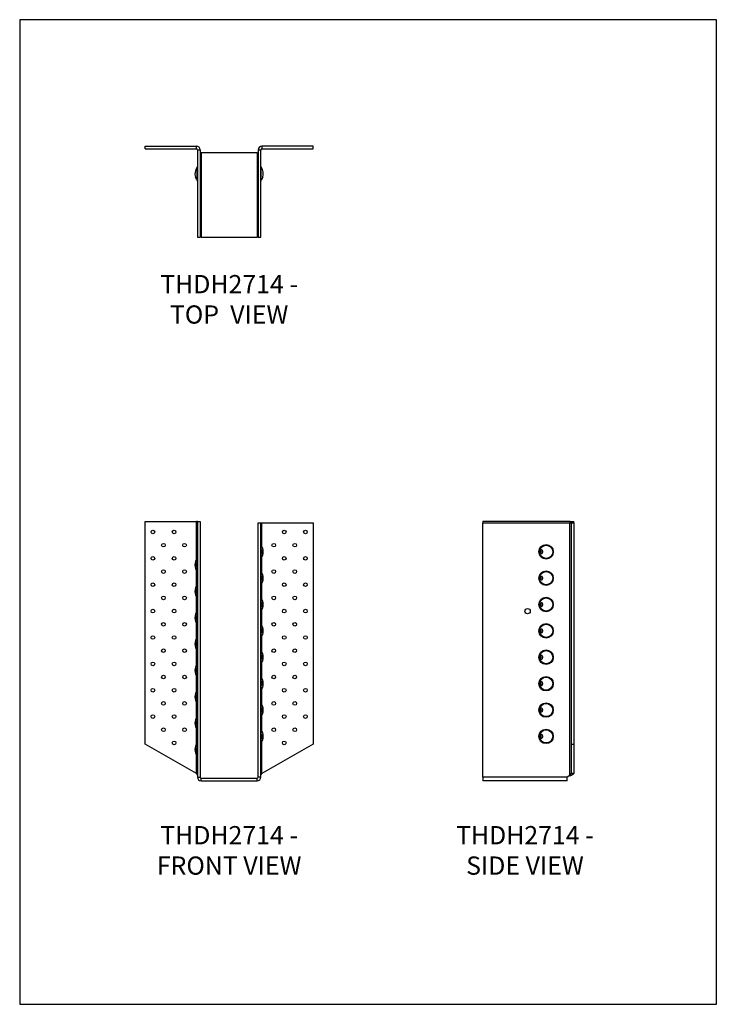
# Model space of a CAD drawing. Units: millimetres. Extents: x -1674 to -834, y -907 to 281.
import ezdxf

# ---------------------------------------------------------------- set-up
doc = ezdxf.new("R2010")
doc.units = ezdxf.units.MM
doc.header["$MEASUREMENT"] = 0
doc.layers.get('0').update_dxf_attribs({"linetype": 'CONTINUOUS'})
doc.layers.get('Defpoints').update_dxf_attribs({"linetype": 'CONTINUOUS'})
doc.layers.add('OBJ', color=179, linetype='CONTINUOUS')
doc.styles.add('SLDTEXTSTYLE0', font='TXT', dxfattribs={"width": 0.605})

msp = doc.modelspace()

# ---------------------------------------------------------------- linework, layer by layer
at = {"color": 7, "linetype": 'Continuous', "lineweight": 25}
for p, q in [((-1522.7, 125.1), (-1522.7, 128.3)), ((-1522.7, 128.3), (-1460.7, 128.3)), ((-1522.7, 125.1), (-1460.7, 125.1)), ((-1460.7, 125.1), (-1460.7, 128.3)), ((-1459.5, 124), (-1456.3, 124)), ((-1459.5, 124), (-1459.5, 18.5)), ((-1456.3, 124), (-1456.3, 18.5)), ((-1456.3, 120.4), (-1455.2, 120.4)), ((-1455.2, 120.4), (-1455.2, 18.5)), ((-1387.5, 120.4), (-1455.2, 120.4)), ((-1387.5, 120.4), (-1387.5, 18.5)), ((-1387.5, 120.4), (-1386.3, 120.4)), ((-1383.2, 123.6), (-1386.3, 123.6)), ((-1386.3, 123.6), (-1386.3, 18.5)), ((-1383.2, 18.5), (-1383.2, 123.6)), ((-1381.7, 128.3), (-1381.7, 125.1)), ((-1319.8, 128.3), (-1381.7, 128.3)), ((-1381.7, 125.1), (-1319.8, 125.1)), ((-1319.8, 125.1), (-1319.8, 128.3)), ((-1459.8, 94.9), (-1459.8, 102.8)), ((-1382.9, 102.8), (-1382.9, 87)), ((-1459.8, 87), (-1459.8, 94.9)), ((-1459.5, 18.5), (-1456.3, 18.5)), ((-1455.2, 18.5), (-1456.3, 18.5)), ((-1455.2, 18.5), (-1387.5, 18.5)), ((-1386.3, 18.5), (-1387.5, 18.5)), ((-1386.3, 18.5), (-1383.2, 18.5)), ((-1522.7, -593.3), (-1522.7, -324.5)), ((-1522.7, -324.5), (-1460.7, -324.5)), ((-1460.7, -370.3), (-1460.7, -324.5)), ((-1459.5, -324.5), (-1460.7, -324.5)), ((-1459.5, -324.5), (-1459.5, -633.1)), ((-1459.5, -324.5), (-1456.3, -324.5)), ((-1456.3, -324.5), (-1456.3, -633.1)), ((-1386.3, -633.1), (-1386.3, -326.1)), ((-1386.3, -326.1), (-1383.2, -326.1)), ((-1383.2, -633.1), (-1383.2, -326.1)), ((-1383.2, -326.1), (-1381.7, -326.1)), ((-1381.7, -355), (-1381.7, -326.1)), ((-1381.7, -326.1), (-1319.8, -326.1)), ((-1319.8, -326.1), (-1319.8, -593.3)), ((-1115.5, -324.5), (-1115.5, -326.1)), ((-1010, -324.5), (-1115.5, -324.5)), ((-1115.5, -633.1), (-1115.5, -326.1)), ((-1115.5, -326.1), (-1010.4, -326.1)), ((-1010.4, -631.2), (-1010.4, -326.1)), ((-1010.4, -326.1), (-1008.9, -326.1)), ((-1010, -324.5), (-1005.7, -324.5)), ((-1010, -326.1), (-1010, -324.5)), ((-1008.9, -326.1), (-1005.7, -326.1)), ((-1008.9, -326.1), (-1008.9, -593.3)), ((-1005.7, -326.1), (-1005.7, -324.5)), ((-1005.7, -326.1), (-1005.7, -593.3)), ((-1382.9, -353.1), (-1382.9, -369)), ((-1381.7, -386.8), (-1381.7, -367.2)), ((-1459.8, -384.9), (-1459.8, -369)), ((-1460.7, -402.1), (-1460.7, -383.7)), ((-1382.9, -384.9), (-1382.9, -400.8)), ((-1459.8, -416.7), (-1459.8, -400.8)), ((-1381.7, -418.6), (-1381.7, -399)), ((-1460.7, -433.9), (-1460.7, -415.5)), ((-1382.9, -416.8), (-1382.9, -432.6)), ((-1459.8, -448.5), (-1459.8, -432.7)), ((-1381.7, -450.4), (-1381.7, -430.8)), ((-1460.7, -465.7), (-1460.7, -447.3)), ((-1382.9, -448.6), (-1382.9, -464.5)), ((-1381.7, -482.2), (-1381.7, -462.6)), ((-1459.8, -480.4), (-1459.8, -464.5)), ((-1460.7, -497.5), (-1460.7, -479.1)), ((-1382.9, -480.4), (-1382.9, -496.3)), ((-1459.8, -512.2), (-1459.8, -496.3)), ((-1381.7, -514.1), (-1381.7, -494.4)), ((-1460.7, -529.4), (-1460.7, -510.9)), ((-1382.9, -512.2), (-1382.9, -528.1)), ((-1459.8, -544), (-1459.8, -528.1)), ((-1381.7, -545.9), (-1381.7, -526.2)), ((-1460.7, -561.2), (-1460.7, -542.8)), ((-1382.9, -544), (-1382.9, -559.9)), ((-1381.7, -577.7), (-1381.7, -558.1)), ((-1459.8, -575.8), (-1459.8, -559.9)), ((-1460.7, -593), (-1460.7, -574.6)), ((-1382.9, -575.8), (-1382.9, -591.7)), ((-1460.7, -628.6), (-1522.7, -593.3)), ((-1459.8, -607.6), (-1459.8, -591.8)), ((-1381.7, -628.5), (-1381.7, -589.9)), ((-1319.8, -593.3), (-1381.7, -628.5)), ((-1008.9, -593.3), (-1008.9, -628.5)), ((-1008.9, -593.3), (-1005.7, -593.3)), ((-1005.7, -593.3), (-1005.7, -628.5)), ((-1460.7, -628.6), (-1460.7, -606.4)), ((-1005.7, -628.5), (-1008.9, -628.5)), ((-1005.7, -628.6), (-1005.7, -628.5)), ((-1459.5, -633.1), (-1456.3, -633.1)), ((-1455.2, -637.5), (-1455.2, -634.3)), ((-1455.2, -634.3), (-1387.5, -634.3)), ((-1455.2, -637.5), (-1387.5, -637.5)), ((-1387.5, -637.5), (-1387.5, -634.3)), ((-1383.2, -633.1), (-1386.3, -633.1)), ((-1013.6, -633.1), (-1115.5, -633.1)), ((-1115.5, -633.1), (-1115.5, -637.5)), ((-1013.6, -637.5), (-1115.5, -637.5)), ((-1010.4, -631.2), (-1013.6, -633.1)), ((-1013.6, -633.1), (-1013.6, -633.1)), ((-1013.6, -637.5), (-1013.6, -633.1))]:
    msp.add_line(p, q, dxfattribs=at)
for centre, radius in [((-1513.2, -337.2), 2.19), ((-1487.7, -337.2), 2.19), ((-1354.8, -337.2), 2.19), ((-1329.3, -337.2), 2.19), ((-1500.5, -353.1), 2.19), ((-1475, -353.1), 2.19), ((-1367.5, -353.1), 2.19), ((-1342.1, -353.1), 2.19), ((-1039.1, -361.1), 8.73), ((-1039.1, -361.1), 7.94), ((-1513.2, -369), 2.19), ((-1487.7, -369), 2.19), ((-1354.8, -369), 2.19), ((-1329.3, -369), 2.19), ((-1500.5, -384.9), 2.19), ((-1475, -384.9), 2.19), ((-1367.5, -384.9), 2.19), ((-1342.1, -384.9), 2.19), ((-1039.1, -392.9), 8.73), ((-1039.1, -392.9), 7.94), ((-1513.2, -400.8), 2.19), ((-1487.7, -400.8), 2.19), ((-1354.8, -400.8), 2.19), ((-1329.3, -400.8), 2.19), ((-1500.5, -416.7), 2.19), ((-1475, -416.7), 2.19), ((-1367.5, -416.7), 2.19), ((-1342.1, -416.7), 2.19), ((-1039.1, -424.7), 8.73), ((-1039.1, -424.7), 7.94), ((-1513.2, -432.7), 2.19), ((-1487.7, -432.7), 2.19), ((-1354.8, -432.7), 2.19), ((-1329.3, -432.7), 2.19), ((-1061.4, -432.7), 3.18), ((-1500.5, -448.6), 2.19), ((-1475, -448.6), 2.19), ((-1367.5, -448.6), 2.19), ((-1342.1, -448.6), 2.19), ((-1039.1, -456.5), 8.73), ((-1039.1, -456.5), 7.94), ((-1513.2, -464.5), 2.19), ((-1487.7, -464.5), 2.19), ((-1354.8, -464.5), 2.19), ((-1329.3, -464.5), 2.19), ((-1500.5, -480.4), 2.19), ((-1475, -480.4), 2.19), ((-1367.5, -480.4), 2.19), ((-1342.1, -480.4), 2.19), ((-1039.1, -488.3), 8.73), ((-1039.1, -488.3), 7.94), ((-1513.2, -496.3), 2.19), ((-1487.7, -496.3), 2.19), ((-1354.8, -496.3), 2.19), ((-1329.3, -496.3), 2.19), ((-1500.5, -512.2), 2.19), ((-1475, -512.2), 2.19), ((-1367.5, -512.2), 2.19), ((-1342.1, -512.2), 2.19), ((-1039.1, -520.2), 8.73), ((-1039.1, -520.2), 7.94), ((-1513.2, -528.1), 2.19), ((-1487.7, -528.1), 2.19), ((-1354.8, -528.1), 2.19), ((-1329.3, -528.1), 2.19), ((-1500.5, -544), 2.19), ((-1475, -544), 2.19), ((-1367.5, -544), 2.19), ((-1342.1, -544), 2.19), ((-1039.1, -552), 8.73), ((-1039.1, -552), 7.94), ((-1513.2, -559.9), 2.19), ((-1487.7, -559.9), 2.19), ((-1354.8, -559.9), 2.19), ((-1329.3, -559.9), 2.19), ((-1500.5, -575.8), 2.19), ((-1475, -575.8), 2.19), ((-1367.5, -575.8), 2.19), ((-1342.1, -575.8), 2.19), ((-1039.1, -583.8), 8.73), ((-1039.1, -583.8), 7.94), ((-1487.7, -591.7), 2.19), ((-1354.8, -591.7), 2.19)]:
    msp.add_circle(centre, radius, dxfattribs=at)
for centre, radius, start, end in [((-1460.7, 124), 4.33, 0, 90), ((-1460.7, 124), 1.15, 0, 90), ((-1381.7, 123.6), 4.69, 90, 180), ((-1381.7, 123.6), 1.5, 90, 180), ((-1449.8, 94.9), 12.7, 141.4478, 198.4335), ((-1460.8, 103.6), 1.27, 321.4478, 0), ((-1381.9, 103.6), 1.27, 180, 218.5522), ((-1392.8, 94.9), 12.7, 341.5533, 38.5522), ((-1475.6, 82.5), 16, 19.9858, 31.6952), ((-1449.8, 94.9), 12.7, 213.171, 218.5522), ((-1460.8, 86.2), 1.27, 0, 38.5522), ((-1381.9, 86.2), 1.27, 141.4478, 180), ((-1392.8, 94.9), 12.7, 321.4478, 326.8145), ((-1367.1, 82.4), 16.1, 148.3205, 160.0001), ((-1381.9, -352.3), 1.27, 180, 218.5522), ((-1392.8, -361.1), 12.7, 0, 38.5522), ((-1460.8, -368.2), 1.27, 321.4478, 0), ((-1392.8, -361.1), 12.7, 321.4478, 0), ((-1449.8, -377), 12.7, 141.4478, 218.5522), ((-1381.9, -369.8), 1.27, 141.4478, 180), ((-1460.8, -385.7), 1.27, 0, 38.5522), ((-1381.9, -384.1), 1.27, 180, 218.5522), ((-1392.8, -392.9), 12.7, 0, 38.5522), ((-1449.8, -408.8), 12.7, 141.4478, 218.5522), ((-1460.8, -400.1), 1.27, 321.4478, 0), ((-1381.9, -401.6), 1.27, 141.4478, 180), ((-1392.8, -392.9), 12.7, 321.4478, 0), ((-1460.8, -417.5), 1.27, 0, 38.5522), ((-1381.9, -416), 1.27, 180, 218.5522), ((-1392.8, -424.7), 12.7, 0, 38.5522), ((-1392.8, -424.7), 12.7, 321.4478, 0), ((-1449.8, -440.6), 12.7, 141.4478, 218.5522), ((-1460.8, -431.9), 1.27, 321.4478, 0), ((-1381.9, -433.4), 1.27, 141.4478, 180), ((-1460.8, -449.3), 1.27, 0, 38.5522), ((-1381.9, -447.8), 1.27, 180, 218.5522), ((-1392.8, -456.5), 12.7, 0, 38.5522), ((-1392.8, -456.5), 12.7, 321.4478, 0), ((-1449.8, -472.4), 12.7, 141.4478, 218.5522), ((-1460.8, -463.7), 1.27, 321.4478, 0), ((-1381.9, -465.2), 1.27, 141.4478, 180), ((-1460.8, -481.2), 1.27, 0, 38.5522), ((-1381.9, -479.6), 1.27, 180, 218.5522), ((-1392.8, -488.3), 12.7, 0, 38.5522), ((-1449.8, -504.2), 12.7, 141.4478, 218.5522), ((-1460.8, -495.5), 1.27, 321.4478, 0), ((-1381.9, -497.1), 1.27, 141.4478, 180), ((-1392.8, -488.3), 12.7, 321.4478, 0), ((-1460.8, -513), 1.27, 0, 38.5522), ((-1381.9, -511.4), 1.27, 180, 218.5522), ((-1392.8, -520.2), 12.7, 0, 38.5522), ((-1392.8, -520.2), 12.7, 321.4478, 0), ((-1449.8, -536.1), 12.7, 141.4478, 218.5522), ((-1460.8, -527.3), 1.27, 321.4478, 0), ((-1381.9, -528.9), 1.27, 141.4478, 180), ((-1460.8, -544.8), 1.27, 0, 38.5522), ((-1381.9, -543.2), 1.27, 180, 218.5522), ((-1392.8, -552), 12.7, 0, 38.5522), ((-1392.8, -552), 12.7, 321.4478, 0), ((-1449.8, -567.9), 12.7, 141.4478, 218.5522), ((-1460.8, -559.1), 1.27, 321.4478, 0), ((-1381.9, -560.7), 1.27, 141.4478, 180), ((-1460.8, -576.6), 1.27, 0, 38.5522), ((-1381.9, -575.1), 1.27, 180, 218.5522), ((-1392.8, -583.8), 12.7, 0, 38.5522), ((-1449.8, -599.7), 12.7, 141.4478, 218.5522), ((-1460.8, -591), 1.27, 321.4478, 0), ((-1381.9, -592.5), 1.27, 141.4478, 180), ((-1392.8, -583.8), 12.7, 321.4478, 0), ((-1460.8, -608.4), 1.27, 0, 38.5522), ((-1455.2, -633.1), 4.33, 180, 270), ((-1455.2, -633.1), 1.15, 180, 270), ((-1387.5, -633.1), 1.15, 270, 0), ((-1387.5, -633.1), 4.33, 270, 0)]:
    msp.add_arc(centre, radius, start, end, dxfattribs=at)
for points, knots in [([(-1380.8, -361.1), (-1380.8, -361.3), (-1380.8, -361.6), (-1380.8, -362.1), (-1380.9, -362.3), (-1381, -362.7), (-1381.1, -362.9), (-1381.3, -363.1), (-1381.3, -363.2), (-1381.4, -363.2), (-1381.5, -363.3), (-1381.6, -363.2), (-1381.6, -363.2), (-1381.7, -363.1), (-1381.8, -363.1), (-1381.9, -362.9), (-1382, -362.7), (-1382.1, -362.3), (-1382.1, -362), (-1382.2, -361.6), (-1382.2, -361.3), (-1382.2, -360.6), (-1382.1, -360), (-1382, -359.4), (-1381.9, -359.2), (-1381.8, -359), (-1381.7, -359), (-1381.6, -358.9), (-1381.6, -358.9), (-1381.4, -358.9), (-1381.3, -358.9), (-1381.1, -359.2), (-1381, -359.4), (-1380.9, -359.8), (-1380.8, -360.1), (-1380.8, -360.6), (-1380.8, -360.8), (-1380.8, -361.1)], [0, 0, 0, 0, 0.0625, 0.0625, 0.125, 0.125, 0.1875, 0.1875, 0.21875, 0.21875, 0.25, 0.25, 0.28125, 0.28125, 0.3125, 0.3125, 0.375, 0.375, 0.4375, 0.4375, 0.5, 0.5, 0.625, 0.625, 0.6875, 0.6875, 0.71875, 0.71875, 0.75, 0.75, 0.8125, 0.8125, 0.875, 0.875, 0.9375, 0.9375, 1, 1, 1, 1]), ([(-1043.1, -361.1), (-1043.1, -361.3), (-1043.2, -361.6), (-1043.3, -362.1), (-1043.3, -362.3), (-1043.6, -362.7), (-1043.7, -362.9), (-1044, -363.1), (-1044.1, -363.2), (-1044.3, -363.2), (-1044.4, -363.3), (-1044.7, -363.2), (-1044.8, -363.2), (-1045, -363.1), (-1045.1, -363.1), (-1045.4, -362.9), (-1045.6, -362.7), (-1045.8, -362.3), (-1045.9, -362), (-1046, -361.6), (-1046.1, -361.3), (-1046.1, -360.6), (-1046, -360), (-1045.6, -359.4), (-1045.4, -359.2), (-1045.1, -359), (-1045, -359), (-1044.8, -358.9), (-1044.7, -358.9), (-1044.3, -358.9), (-1044.1, -358.9), (-1043.7, -359.2), (-1043.6, -359.4), (-1043.3, -359.8), (-1043.3, -360.1), (-1043.2, -360.6), (-1043.1, -360.8), (-1043.1, -361.1)], [0, 0, 0, 0, 0.0625, 0.0625, 0.125, 0.125, 0.1875, 0.1875, 0.21875, 0.21875, 0.25, 0.25, 0.28125, 0.28125, 0.3125, 0.3125, 0.375, 0.375, 0.4375, 0.4375, 0.5, 0.5, 0.625, 0.625, 0.6875, 0.6875, 0.71875, 0.71875, 0.75, 0.75, 0.8125, 0.8125, 0.875, 0.875, 0.9375, 0.9375, 1, 1, 1, 1]), ([(-1043.4, -362.4), (-1043.5, -362.3), (-1043.6, -362.1), (-1043.7, -361.7), (-1043.8, -361.3), (-1043.8, -361), (-1043.7, -360.6), (-1043.6, -360.2), (-1043.5, -359.9), (-1043.4, -359.8), (-1043.4, -359.8)], [0, 0, 0, 0, 0.116121, 0.257562, 0.39896, 0.54034, 0.681721, 0.823126, 0.964578, 1, 1, 1, 1]), ([(-1461.9, -377), (-1461.9, -377.2), (-1461.9, -377.5), (-1461.8, -378), (-1461.8, -378.2), (-1461.7, -378.6), (-1461.6, -378.8), (-1461.4, -379), (-1461.4, -379.1), (-1461.3, -379.1), (-1461.2, -379.2), (-1461, -379.2), (-1460.9, -379.1), (-1460.8, -378.8), (-1460.7, -378.6), (-1460.6, -378.2), (-1460.6, -378), (-1460.5, -377.5), (-1460.5, -377.2), (-1460.5, -376.5), (-1460.5, -376), (-1460.7, -375.3), (-1460.8, -375.1), (-1460.9, -374.9), (-1460.9, -374.9), (-1461, -374.8), (-1461.1, -374.8), (-1461.2, -374.8), (-1461.2, -374.8), (-1461.4, -374.9), (-1461.4, -374.9), (-1461.6, -375.1), (-1461.7, -375.3), (-1461.8, -375.7), (-1461.8, -376), (-1461.9, -376.5), (-1461.9, -376.7), (-1461.9, -377)], [0, 0, 0, 0, 0.0625, 0.0625, 0.125, 0.125, 0.1875, 0.1875, 0.21875, 0.21875, 0.25, 0.25, 0.3125, 0.3125, 0.375, 0.375, 0.4375, 0.4375, 0.5, 0.5, 0.625, 0.625, 0.6875, 0.6875, 0.71875, 0.71875, 0.75, 0.75, 0.78125, 0.78125, 0.8125, 0.8125, 0.875, 0.875, 0.9375, 0.9375, 1, 1, 1, 1]), ([(-1380.8, -392.9), (-1380.8, -393.1), (-1380.8, -393.4), (-1380.8, -393.9), (-1380.9, -394.1), (-1381, -394.5), (-1381.1, -394.7), (-1381.3, -394.9), (-1381.3, -395), (-1381.4, -395.1), (-1381.5, -395.1), (-1381.6, -395.1), (-1381.6, -395), (-1381.7, -395), (-1381.8, -394.9), (-1381.9, -394.7), (-1382, -394.5), (-1382.1, -394.1), (-1382.1, -393.9), (-1382.2, -393.4), (-1382.2, -393.1), (-1382.2, -392.4), (-1382.1, -391.9), (-1382, -391.2), (-1381.9, -391), (-1381.8, -390.8), (-1381.7, -390.8), (-1381.6, -390.7), (-1381.6, -390.7), (-1381.4, -390.7), (-1381.3, -390.8), (-1381.1, -391), (-1381, -391.2), (-1380.9, -391.6), (-1380.8, -391.9), (-1380.8, -392.4), (-1380.8, -392.6), (-1380.8, -392.9)], [0, 0, 0, 0, 0.0625, 0.0625, 0.125, 0.125, 0.1875, 0.1875, 0.21875, 0.21875, 0.25, 0.25, 0.28125, 0.28125, 0.3125, 0.3125, 0.375, 0.375, 0.4375, 0.4375, 0.5, 0.5, 0.625, 0.625, 0.6875, 0.6875, 0.71875, 0.71875, 0.75, 0.75, 0.8125, 0.8125, 0.875, 0.875, 0.9375, 0.9375, 1, 1, 1, 1]), ([(-1043.1, -392.9), (-1043.1, -393.1), (-1043.2, -393.4), (-1043.3, -393.9), (-1043.3, -394.1), (-1043.6, -394.5), (-1043.7, -394.7), (-1044, -394.9), (-1044.1, -395), (-1044.3, -395.1), (-1044.4, -395.1), (-1044.7, -395.1), (-1044.8, -395), (-1045, -395), (-1045.1, -394.9), (-1045.4, -394.7), (-1045.6, -394.5), (-1045.8, -394.1), (-1045.9, -393.9), (-1046, -393.4), (-1046.1, -393.1), (-1046.1, -392.4), (-1046, -391.9), (-1045.6, -391.2), (-1045.4, -391), (-1045.1, -390.8), (-1045, -390.8), (-1044.8, -390.7), (-1044.7, -390.7), (-1044.3, -390.7), (-1044.1, -390.8), (-1043.7, -391), (-1043.6, -391.2), (-1043.3, -391.6), (-1043.3, -391.9), (-1043.2, -392.4), (-1043.1, -392.6), (-1043.1, -392.9)], [0, 0, 0, 0, 0.0625, 0.0625, 0.125, 0.125, 0.1875, 0.1875, 0.21875, 0.21875, 0.25, 0.25, 0.28125, 0.28125, 0.3125, 0.3125, 0.375, 0.375, 0.4375, 0.4375, 0.5, 0.5, 0.625, 0.625, 0.6875, 0.6875, 0.71875, 0.71875, 0.75, 0.75, 0.8125, 0.8125, 0.875, 0.875, 0.9375, 0.9375, 1, 1, 1, 1]), ([(-1043.4, -394.2), (-1043.5, -394.1), (-1043.6, -393.9), (-1043.7, -393.5), (-1043.8, -393.2), (-1043.8, -392.8), (-1043.7, -392.4), (-1043.6, -392), (-1043.5, -391.7), (-1043.4, -391.6), (-1043.4, -391.6)], [0, 0, 0, 0, 0.116121, 0.257562, 0.39896, 0.54034, 0.681721, 0.823126, 0.964578, 1, 1, 1, 1]), ([(-1461.9, -408.8), (-1461.9, -409), (-1461.9, -409.3), (-1461.8, -409.8), (-1461.8, -410), (-1461.7, -410.4), (-1461.6, -410.6), (-1461.4, -410.8), (-1461.4, -410.9), (-1461.3, -411), (-1461.2, -411), (-1461, -411), (-1460.9, -410.9), (-1460.8, -410.6), (-1460.7, -410.4), (-1460.6, -410), (-1460.6, -409.8), (-1460.5, -409.3), (-1460.5, -409), (-1460.5, -408.3), (-1460.5, -407.8), (-1460.7, -407.1), (-1460.8, -407), (-1460.9, -406.8), (-1460.9, -406.7), (-1461, -406.6), (-1461.1, -406.6), (-1461.2, -406.6), (-1461.2, -406.6), (-1461.4, -406.7), (-1461.4, -406.7), (-1461.6, -406.9), (-1461.7, -407.1), (-1461.8, -407.6), (-1461.8, -407.8), (-1461.9, -408.3), (-1461.9, -408.5), (-1461.9, -408.8)], [0, 0, 0, 0, 0.0625, 0.0625, 0.125, 0.125, 0.1875, 0.1875, 0.21875, 0.21875, 0.25, 0.25, 0.3125, 0.3125, 0.375, 0.375, 0.4375, 0.4375, 0.5, 0.5, 0.625, 0.625, 0.6875, 0.6875, 0.71875, 0.71875, 0.75, 0.75, 0.78125, 0.78125, 0.8125, 0.8125, 0.875, 0.875, 0.9375, 0.9375, 1, 1, 1, 1]), ([(-1380.8, -424.7), (-1380.8, -424.9), (-1380.8, -425.2), (-1380.8, -425.7), (-1380.9, -425.9), (-1381, -426.3), (-1381.1, -426.5), (-1381.3, -426.7), (-1381.3, -426.8), (-1381.4, -426.9), (-1381.5, -426.9), (-1381.6, -426.9), (-1381.6, -426.9), (-1381.7, -426.8), (-1381.8, -426.7), (-1381.9, -426.5), (-1382, -426.3), (-1382.1, -425.9), (-1382.1, -425.7), (-1382.2, -425.2), (-1382.2, -424.9), (-1382.2, -424.2), (-1382.1, -423.7), (-1382, -423.1), (-1381.9, -422.9), (-1381.8, -422.7), (-1381.7, -422.6), (-1381.6, -422.5), (-1381.6, -422.5), (-1381.4, -422.5), (-1381.3, -422.6), (-1381.1, -422.9), (-1381, -423), (-1380.9, -423.5), (-1380.8, -423.7), (-1380.8, -424.2), (-1380.8, -424.4), (-1380.8, -424.7)], [0, 0, 0, 0, 0.0625, 0.0625, 0.125, 0.125, 0.1875, 0.1875, 0.21875, 0.21875, 0.25, 0.25, 0.28125, 0.28125, 0.3125, 0.3125, 0.375, 0.375, 0.4375, 0.4375, 0.5, 0.5, 0.625, 0.625, 0.6875, 0.6875, 0.71875, 0.71875, 0.75, 0.75, 0.8125, 0.8125, 0.875, 0.875, 0.9375, 0.9375, 1, 1, 1, 1]), ([(-1043.1, -424.7), (-1043.1, -424.9), (-1043.2, -425.2), (-1043.3, -425.7), (-1043.3, -425.9), (-1043.6, -426.3), (-1043.7, -426.5), (-1044, -426.7), (-1044.1, -426.8), (-1044.3, -426.9), (-1044.4, -426.9), (-1044.7, -426.9), (-1044.8, -426.9), (-1045, -426.8), (-1045.1, -426.7), (-1045.4, -426.5), (-1045.6, -426.3), (-1045.8, -425.9), (-1045.9, -425.7), (-1046, -425.2), (-1046.1, -424.9), (-1046.1, -424.2), (-1046, -423.7), (-1045.6, -423.1), (-1045.4, -422.9), (-1045.1, -422.7), (-1045, -422.6), (-1044.8, -422.5), (-1044.7, -422.5), (-1044.3, -422.5), (-1044.1, -422.6), (-1043.7, -422.9), (-1043.6, -423), (-1043.3, -423.5), (-1043.3, -423.7), (-1043.2, -424.2), (-1043.1, -424.4), (-1043.1, -424.7)], [0, 0, 0, 0, 0.0625, 0.0625, 0.125, 0.125, 0.1875, 0.1875, 0.21875, 0.21875, 0.25, 0.25, 0.28125, 0.28125, 0.3125, 0.3125, 0.375, 0.375, 0.4375, 0.4375, 0.5, 0.5, 0.625, 0.625, 0.6875, 0.6875, 0.71875, 0.71875, 0.75, 0.75, 0.8125, 0.8125, 0.875, 0.875, 0.9375, 0.9375, 1, 1, 1, 1]), ([(-1043.4, -426), (-1043.5, -425.9), (-1043.6, -425.7), (-1043.7, -425.4), (-1043.8, -425), (-1043.8, -424.6), (-1043.7, -424.2), (-1043.6, -423.8), (-1043.5, -423.6), (-1043.4, -423.4), (-1043.4, -423.4)], [0, 0, 0, 0, 0.116121, 0.257562, 0.39896, 0.54034, 0.681721, 0.823126, 0.964578, 1, 1, 1, 1]), ([(-1461.9, -440.6), (-1461.9, -440.9), (-1461.9, -441.1), (-1461.8, -441.6), (-1461.8, -441.8), (-1461.7, -442.3), (-1461.6, -442.4), (-1461.4, -442.7), (-1461.4, -442.7), (-1461.3, -442.8), (-1461.2, -442.8), (-1461, -442.8), (-1460.9, -442.7), (-1460.8, -442.4), (-1460.7, -442.2), (-1460.6, -441.8), (-1460.6, -441.6), (-1460.5, -441.1), (-1460.5, -440.9), (-1460.5, -440.1), (-1460.5, -439.6), (-1460.7, -439), (-1460.8, -438.8), (-1460.9, -438.6), (-1460.9, -438.5), (-1461, -438.4), (-1461.1, -438.4), (-1461.2, -438.4), (-1461.2, -438.4), (-1461.4, -438.5), (-1461.4, -438.6), (-1461.6, -438.8), (-1461.7, -439), (-1461.8, -439.4), (-1461.8, -439.6), (-1461.9, -440.1), (-1461.9, -440.4), (-1461.9, -440.6)], [0, 0, 0, 0, 0.0625, 0.0625, 0.125, 0.125, 0.1875, 0.1875, 0.21875, 0.21875, 0.25, 0.25, 0.3125, 0.3125, 0.375, 0.375, 0.4375, 0.4375, 0.5, 0.5, 0.625, 0.625, 0.6875, 0.6875, 0.71875, 0.71875, 0.75, 0.75, 0.78125, 0.78125, 0.8125, 0.8125, 0.875, 0.875, 0.9375, 0.9375, 1, 1, 1, 1]), ([(-1380.8, -456.5), (-1380.8, -456.8), (-1380.8, -457), (-1380.8, -457.5), (-1380.9, -457.7), (-1381, -458.2), (-1381.1, -458.4), (-1381.3, -458.6), (-1381.3, -458.6), (-1381.4, -458.7), (-1381.5, -458.7), (-1381.6, -458.7), (-1381.6, -458.7), (-1381.7, -458.6), (-1381.8, -458.5), (-1381.9, -458.3), (-1382, -458.2), (-1382.1, -457.7), (-1382.1, -457.5), (-1382.2, -457), (-1382.2, -456.8), (-1382.2, -456), (-1382.1, -455.5), (-1382, -454.9), (-1381.9, -454.7), (-1381.8, -454.5), (-1381.7, -454.4), (-1381.6, -454.3), (-1381.6, -454.3), (-1381.4, -454.3), (-1381.3, -454.4), (-1381.1, -454.7), (-1381, -454.9), (-1380.9, -455.3), (-1380.8, -455.5), (-1380.8, -456), (-1380.8, -456.3), (-1380.8, -456.5)], [0, 0, 0, 0, 0.0625, 0.0625, 0.125, 0.125, 0.1875, 0.1875, 0.21875, 0.21875, 0.25, 0.25, 0.28125, 0.28125, 0.3125, 0.3125, 0.375, 0.375, 0.4375, 0.4375, 0.5, 0.5, 0.625, 0.625, 0.6875, 0.6875, 0.71875, 0.71875, 0.75, 0.75, 0.8125, 0.8125, 0.875, 0.875, 0.9375, 0.9375, 1, 1, 1, 1]), ([(-1043.1, -456.5), (-1043.1, -456.8), (-1043.2, -457), (-1043.3, -457.5), (-1043.3, -457.7), (-1043.6, -458.2), (-1043.7, -458.4), (-1044, -458.6), (-1044.1, -458.6), (-1044.3, -458.7), (-1044.4, -458.7), (-1044.7, -458.7), (-1044.8, -458.7), (-1045, -458.6), (-1045.1, -458.5), (-1045.4, -458.3), (-1045.6, -458.2), (-1045.8, -457.7), (-1045.9, -457.5), (-1046, -457), (-1046.1, -456.8), (-1046.1, -456), (-1046, -455.5), (-1045.6, -454.9), (-1045.4, -454.7), (-1045.1, -454.5), (-1045, -454.4), (-1044.8, -454.3), (-1044.7, -454.3), (-1044.3, -454.3), (-1044.1, -454.4), (-1043.7, -454.7), (-1043.6, -454.9), (-1043.3, -455.3), (-1043.3, -455.5), (-1043.2, -456), (-1043.1, -456.3), (-1043.1, -456.5)], [0, 0, 0, 0, 0.0625, 0.0625, 0.125, 0.125, 0.1875, 0.1875, 0.21875, 0.21875, 0.25, 0.25, 0.28125, 0.28125, 0.3125, 0.3125, 0.375, 0.375, 0.4375, 0.4375, 0.5, 0.5, 0.625, 0.625, 0.6875, 0.6875, 0.71875, 0.71875, 0.75, 0.75, 0.8125, 0.8125, 0.875, 0.875, 0.9375, 0.9375, 1, 1, 1, 1]), ([(-1043.4, -457.8), (-1043.5, -457.7), (-1043.6, -457.5), (-1043.7, -457.2), (-1043.8, -456.8), (-1043.8, -456.4), (-1043.7, -456), (-1043.6, -455.6), (-1043.5, -455.4), (-1043.4, -455.2), (-1043.4, -455.2)], [0, 0, 0, 0, 0.116121, 0.257562, 0.39896, 0.54034, 0.681721, 0.823126, 0.964578, 1, 1, 1, 1]), ([(-1461.9, -472.4), (-1461.9, -472.7), (-1461.9, -472.9), (-1461.8, -473.4), (-1461.8, -473.7), (-1461.7, -474.1), (-1461.6, -474.3), (-1461.4, -474.5), (-1461.4, -474.5), (-1461.3, -474.6), (-1461.2, -474.6), (-1461, -474.6), (-1460.9, -474.5), (-1460.8, -474.3), (-1460.7, -474.1), (-1460.6, -473.6), (-1460.6, -473.4), (-1460.5, -472.9), (-1460.5, -472.7), (-1460.5, -471.9), (-1460.5, -471.4), (-1460.7, -470.8), (-1460.8, -470.6), (-1460.9, -470.4), (-1460.9, -470.3), (-1461, -470.3), (-1461.1, -470.2), (-1461.2, -470.2), (-1461.2, -470.3), (-1461.4, -470.3), (-1461.4, -470.4), (-1461.6, -470.6), (-1461.7, -470.8), (-1461.8, -471.2), (-1461.8, -471.4), (-1461.9, -471.9), (-1461.9, -472.2), (-1461.9, -472.4)], [0, 0, 0, 0, 0.0625, 0.0625, 0.125, 0.125, 0.1875, 0.1875, 0.21875, 0.21875, 0.25, 0.25, 0.3125, 0.3125, 0.375, 0.375, 0.4375, 0.4375, 0.5, 0.5, 0.625, 0.625, 0.6875, 0.6875, 0.71875, 0.71875, 0.75, 0.75, 0.78125, 0.78125, 0.8125, 0.8125, 0.875, 0.875, 0.9375, 0.9375, 1, 1, 1, 1]), ([(-1380.8, -488.3), (-1380.8, -488.6), (-1380.8, -488.8), (-1380.8, -489.3), (-1380.9, -489.6), (-1381, -490), (-1381.1, -490.2), (-1381.3, -490.4), (-1381.3, -490.4), (-1381.4, -490.5), (-1381.5, -490.5), (-1381.6, -490.5), (-1381.6, -490.5), (-1381.7, -490.4), (-1381.8, -490.4), (-1381.9, -490.2), (-1382, -490), (-1382.1, -489.6), (-1382.1, -489.3), (-1382.2, -488.8), (-1382.2, -488.6), (-1382.2, -487.8), (-1382.1, -487.3), (-1382, -486.7), (-1381.9, -486.5), (-1381.8, -486.3), (-1381.7, -486.2), (-1381.6, -486.2), (-1381.6, -486.1), (-1381.4, -486.1), (-1381.3, -486.2), (-1381.1, -486.5), (-1381, -486.7), (-1380.9, -487.1), (-1380.8, -487.3), (-1380.8, -487.8), (-1380.8, -488.1), (-1380.8, -488.3)], [0, 0, 0, 0, 0.0625, 0.0625, 0.125, 0.125, 0.1875, 0.1875, 0.21875, 0.21875, 0.25, 0.25, 0.28125, 0.28125, 0.3125, 0.3125, 0.375, 0.375, 0.4375, 0.4375, 0.5, 0.5, 0.625, 0.625, 0.6875, 0.6875, 0.71875, 0.71875, 0.75, 0.75, 0.8125, 0.8125, 0.875, 0.875, 0.9375, 0.9375, 1, 1, 1, 1]), ([(-1043.1, -488.3), (-1043.1, -488.6), (-1043.2, -488.8), (-1043.3, -489.3), (-1043.3, -489.6), (-1043.6, -490), (-1043.7, -490.2), (-1044, -490.4), (-1044.1, -490.4), (-1044.3, -490.5), (-1044.4, -490.5), (-1044.7, -490.5), (-1044.8, -490.5), (-1045, -490.4), (-1045.1, -490.4), (-1045.4, -490.2), (-1045.6, -490), (-1045.8, -489.6), (-1045.9, -489.3), (-1046, -488.8), (-1046.1, -488.6), (-1046.1, -487.8), (-1046, -487.3), (-1045.6, -486.7), (-1045.4, -486.5), (-1045.1, -486.3), (-1045, -486.2), (-1044.8, -486.2), (-1044.7, -486.1), (-1044.3, -486.1), (-1044.1, -486.2), (-1043.7, -486.5), (-1043.6, -486.7), (-1043.3, -487.1), (-1043.3, -487.3), (-1043.2, -487.8), (-1043.1, -488.1), (-1043.1, -488.3)], [0, 0, 0, 0, 0.0625, 0.0625, 0.125, 0.125, 0.1875, 0.1875, 0.21875, 0.21875, 0.25, 0.25, 0.28125, 0.28125, 0.3125, 0.3125, 0.375, 0.375, 0.4375, 0.4375, 0.5, 0.5, 0.625, 0.625, 0.6875, 0.6875, 0.71875, 0.71875, 0.75, 0.75, 0.8125, 0.8125, 0.875, 0.875, 0.9375, 0.9375, 1, 1, 1, 1]), ([(-1043.4, -489.6), (-1043.5, -489.6), (-1043.6, -489.4), (-1043.7, -489), (-1043.8, -488.6), (-1043.8, -488.2), (-1043.7, -487.8), (-1043.6, -487.5), (-1043.5, -487.2), (-1043.4, -487.1), (-1043.4, -487)], [0, 0, 0, 0, 0.116121, 0.257562, 0.39896, 0.54034, 0.681721, 0.823126, 0.964578, 1, 1, 1, 1]), ([(-1461.9, -504.2), (-1461.9, -504.5), (-1461.9, -504.7), (-1461.8, -505.2), (-1461.8, -505.5), (-1461.7, -505.9), (-1461.6, -506.1), (-1461.4, -506.3), (-1461.4, -506.3), (-1461.3, -506.4), (-1461.2, -506.4), (-1461, -506.4), (-1460.9, -506.3), (-1460.8, -506.1), (-1460.7, -505.9), (-1460.6, -505.5), (-1460.6, -505.2), (-1460.5, -504.7), (-1460.5, -504.5), (-1460.5, -503.7), (-1460.5, -503.2), (-1460.7, -502.6), (-1460.8, -502.4), (-1460.9, -502.2), (-1460.9, -502.2), (-1461, -502.1), (-1461.1, -502.1), (-1461.2, -502.1), (-1461.2, -502.1), (-1461.4, -502.1), (-1461.4, -502.2), (-1461.6, -502.4), (-1461.7, -502.6), (-1461.8, -503), (-1461.8, -503.2), (-1461.9, -503.7), (-1461.9, -504), (-1461.9, -504.2)], [0, 0, 0, 0, 0.0625, 0.0625, 0.125, 0.125, 0.1875, 0.1875, 0.21875, 0.21875, 0.25, 0.25, 0.3125, 0.3125, 0.375, 0.375, 0.4375, 0.4375, 0.5, 0.5, 0.625, 0.625, 0.6875, 0.6875, 0.71875, 0.71875, 0.75, 0.75, 0.78125, 0.78125, 0.8125, 0.8125, 0.875, 0.875, 0.9375, 0.9375, 1, 1, 1, 1]), ([(-1380.8, -520.2), (-1380.8, -520.4), (-1380.8, -520.7), (-1380.8, -521.1), (-1380.9, -521.4), (-1381, -521.8), (-1381.1, -522), (-1381.3, -522.2), (-1381.3, -522.3), (-1381.4, -522.3), (-1381.5, -522.3), (-1381.6, -522.3), (-1381.6, -522.3), (-1381.7, -522.2), (-1381.8, -522.2), (-1381.9, -522), (-1382, -521.8), (-1382.1, -521.4), (-1382.1, -521.1), (-1382.2, -520.7), (-1382.2, -520.4), (-1382.2, -519.6), (-1382.1, -519.1), (-1382, -518.5), (-1381.9, -518.3), (-1381.8, -518.1), (-1381.7, -518.1), (-1381.6, -518), (-1381.6, -518), (-1381.4, -518), (-1381.3, -518), (-1381.1, -518.3), (-1381, -518.5), (-1380.9, -518.9), (-1380.8, -519.2), (-1380.8, -519.6), (-1380.8, -519.9), (-1380.8, -520.2)], [0, 0, 0, 0, 0.0625, 0.0625, 0.125, 0.125, 0.1875, 0.1875, 0.21875, 0.21875, 0.25, 0.25, 0.28125, 0.28125, 0.3125, 0.3125, 0.375, 0.375, 0.4375, 0.4375, 0.5, 0.5, 0.625, 0.625, 0.6875, 0.6875, 0.71875, 0.71875, 0.75, 0.75, 0.8125, 0.8125, 0.875, 0.875, 0.9375, 0.9375, 1, 1, 1, 1]), ([(-1043.1, -520.2), (-1043.1, -520.4), (-1043.2, -520.7), (-1043.3, -521.1), (-1043.3, -521.4), (-1043.6, -521.8), (-1043.7, -522), (-1044, -522.2), (-1044.1, -522.3), (-1044.3, -522.3), (-1044.4, -522.3), (-1044.7, -522.3), (-1044.8, -522.3), (-1045, -522.2), (-1045.1, -522.2), (-1045.4, -522), (-1045.6, -521.8), (-1045.8, -521.4), (-1045.9, -521.1), (-1046, -520.7), (-1046.1, -520.4), (-1046.1, -519.6), (-1046, -519.1), (-1045.6, -518.5), (-1045.4, -518.3), (-1045.1, -518.1), (-1045, -518.1), (-1044.8, -518), (-1044.7, -518), (-1044.3, -518), (-1044.1, -518), (-1043.7, -518.3), (-1043.6, -518.5), (-1043.3, -518.9), (-1043.3, -519.2), (-1043.2, -519.6), (-1043.1, -519.9), (-1043.1, -520.2)], [0, 0, 0, 0, 0.0625, 0.0625, 0.125, 0.125, 0.1875, 0.1875, 0.21875, 0.21875, 0.25, 0.25, 0.28125, 0.28125, 0.3125, 0.3125, 0.375, 0.375, 0.4375, 0.4375, 0.5, 0.5, 0.625, 0.625, 0.6875, 0.6875, 0.71875, 0.71875, 0.75, 0.75, 0.8125, 0.8125, 0.875, 0.875, 0.9375, 0.9375, 1, 1, 1, 1]), ([(-1043.4, -521.5), (-1043.5, -521.4), (-1043.6, -521.2), (-1043.7, -520.8), (-1043.8, -520.4), (-1043.8, -520), (-1043.7, -519.7), (-1043.6, -519.3), (-1043.5, -519), (-1043.4, -518.9), (-1043.4, -518.8)], [0, 0, 0, 0, 0.116121, 0.257562, 0.39896, 0.54034, 0.681721, 0.823126, 0.964578, 1, 1, 1, 1]), ([(-1461.9, -536.1), (-1461.9, -536.3), (-1461.9, -536.6), (-1461.8, -537.1), (-1461.8, -537.3), (-1461.7, -537.7), (-1461.6, -537.9), (-1461.4, -538.1), (-1461.4, -538.2), (-1461.3, -538.2), (-1461.2, -538.3), (-1461, -538.2), (-1460.9, -538.2), (-1460.8, -537.9), (-1460.7, -537.7), (-1460.6, -537.3), (-1460.6, -537.1), (-1460.5, -536.6), (-1460.5, -536.3), (-1460.5, -535.6), (-1460.5, -535), (-1460.7, -534.4), (-1460.8, -534.2), (-1460.9, -534), (-1460.9, -534), (-1461, -533.9), (-1461.1, -533.9), (-1461.2, -533.9), (-1461.2, -533.9), (-1461.4, -534), (-1461.4, -534), (-1461.6, -534.2), (-1461.7, -534.4), (-1461.8, -534.8), (-1461.8, -535.1), (-1461.9, -535.6), (-1461.9, -535.8), (-1461.9, -536.1)], [0, 0, 0, 0, 0.0625, 0.0625, 0.125, 0.125, 0.1875, 0.1875, 0.21875, 0.21875, 0.25, 0.25, 0.3125, 0.3125, 0.375, 0.375, 0.4375, 0.4375, 0.5, 0.5, 0.625, 0.625, 0.6875, 0.6875, 0.71875, 0.71875, 0.75, 0.75, 0.78125, 0.78125, 0.8125, 0.8125, 0.875, 0.875, 0.9375, 0.9375, 1, 1, 1, 1]), ([(-1380.8, -552), (-1380.8, -552.2), (-1380.8, -552.5), (-1380.8, -553), (-1380.9, -553.2), (-1381, -553.6), (-1381.1, -553.8), (-1381.3, -554), (-1381.3, -554.1), (-1381.4, -554.1), (-1381.5, -554.2), (-1381.6, -554.2), (-1381.6, -554.1), (-1381.7, -554.1), (-1381.8, -554), (-1381.9, -553.8), (-1382, -553.6), (-1382.1, -553.2), (-1382.1, -553), (-1382.2, -552.5), (-1382.2, -552.2), (-1382.2, -551.5), (-1382.1, -551), (-1382, -550.3), (-1381.9, -550.1), (-1381.8, -549.9), (-1381.7, -549.9), (-1381.6, -549.8), (-1381.6, -549.8), (-1381.4, -549.8), (-1381.3, -549.9), (-1381.1, -550.1), (-1381, -550.3), (-1380.9, -550.7), (-1380.8, -551), (-1380.8, -551.5), (-1380.8, -551.7), (-1380.8, -552)], [0, 0, 0, 0, 0.0625, 0.0625, 0.125, 0.125, 0.1875, 0.1875, 0.21875, 0.21875, 0.25, 0.25, 0.28125, 0.28125, 0.3125, 0.3125, 0.375, 0.375, 0.4375, 0.4375, 0.5, 0.5, 0.625, 0.625, 0.6875, 0.6875, 0.71875, 0.71875, 0.75, 0.75, 0.8125, 0.8125, 0.875, 0.875, 0.9375, 0.9375, 1, 1, 1, 1]), ([(-1043.1, -552), (-1043.1, -552.2), (-1043.2, -552.5), (-1043.3, -553), (-1043.3, -553.2), (-1043.6, -553.6), (-1043.7, -553.8), (-1044, -554), (-1044.1, -554.1), (-1044.3, -554.1), (-1044.4, -554.2), (-1044.7, -554.2), (-1044.8, -554.1), (-1045, -554.1), (-1045.1, -554), (-1045.4, -553.8), (-1045.6, -553.6), (-1045.8, -553.2), (-1045.9, -553), (-1046, -552.5), (-1046.1, -552.2), (-1046.1, -551.5), (-1046, -551), (-1045.6, -550.3), (-1045.4, -550.1), (-1045.1, -549.9), (-1045, -549.9), (-1044.8, -549.8), (-1044.7, -549.8), (-1044.3, -549.8), (-1044.1, -549.9), (-1043.7, -550.1), (-1043.6, -550.3), (-1043.3, -550.7), (-1043.3, -551), (-1043.2, -551.5), (-1043.1, -551.7), (-1043.1, -552)], [0, 0, 0, 0, 0.0625, 0.0625, 0.125, 0.125, 0.1875, 0.1875, 0.21875, 0.21875, 0.25, 0.25, 0.28125, 0.28125, 0.3125, 0.3125, 0.375, 0.375, 0.4375, 0.4375, 0.5, 0.5, 0.625, 0.625, 0.6875, 0.6875, 0.71875, 0.71875, 0.75, 0.75, 0.8125, 0.8125, 0.875, 0.875, 0.9375, 0.9375, 1, 1, 1, 1]), ([(-1043.4, -553.3), (-1043.5, -553.2), (-1043.6, -553), (-1043.7, -552.6), (-1043.8, -552.3), (-1043.8, -551.9), (-1043.7, -551.5), (-1043.6, -551.1), (-1043.5, -550.8), (-1043.4, -550.7), (-1043.4, -550.7)], [0, 0, 0, 0, 0.116121, 0.257562, 0.39896, 0.54034, 0.681721, 0.823126, 0.964578, 1, 1, 1, 1]), ([(-1461.9, -567.9), (-1461.9, -568.1), (-1461.9, -568.4), (-1461.8, -568.9), (-1461.8, -569.1), (-1461.7, -569.5), (-1461.6, -569.7), (-1461.4, -569.9), (-1461.4, -570), (-1461.3, -570), (-1461.2, -570.1), (-1461, -570.1), (-1460.9, -570), (-1460.8, -569.7), (-1460.7, -569.5), (-1460.6, -569.1), (-1460.6, -568.9), (-1460.5, -568.4), (-1460.5, -568.1), (-1460.5, -567.4), (-1460.5, -566.9), (-1460.7, -566.2), (-1460.8, -566), (-1460.9, -565.8), (-1460.9, -565.8), (-1461, -565.7), (-1461.1, -565.7), (-1461.2, -565.7), (-1461.2, -565.7), (-1461.4, -565.8), (-1461.4, -565.8), (-1461.6, -566), (-1461.7, -566.2), (-1461.8, -566.6), (-1461.8, -566.9), (-1461.9, -567.4), (-1461.9, -567.6), (-1461.9, -567.9)], [0, 0, 0, 0, 0.0625, 0.0625, 0.125, 0.125, 0.1875, 0.1875, 0.21875, 0.21875, 0.25, 0.25, 0.3125, 0.3125, 0.375, 0.375, 0.4375, 0.4375, 0.5, 0.5, 0.625, 0.625, 0.6875, 0.6875, 0.71875, 0.71875, 0.75, 0.75, 0.78125, 0.78125, 0.8125, 0.8125, 0.875, 0.875, 0.9375, 0.9375, 1, 1, 1, 1]), ([(-1380.8, -583.8), (-1380.8, -584), (-1380.8, -584.3), (-1380.8, -584.8), (-1380.9, -585), (-1381, -585.4), (-1381.1, -585.6), (-1381.3, -585.8), (-1381.3, -585.9), (-1381.4, -586), (-1381.5, -586), (-1381.6, -586), (-1381.6, -586), (-1381.7, -585.9), (-1381.8, -585.8), (-1381.9, -585.6), (-1382, -585.4), (-1382.1, -585), (-1382.1, -584.8), (-1382.2, -584.3), (-1382.2, -584), (-1382.2, -583.3), (-1382.1, -582.8), (-1382, -582.1), (-1381.9, -582), (-1381.8, -581.8), (-1381.7, -581.7), (-1381.6, -581.6), (-1381.6, -581.6), (-1381.4, -581.6), (-1381.3, -581.7), (-1381.1, -581.9), (-1381, -582.1), (-1380.9, -582.6), (-1380.8, -582.8), (-1380.8, -583.3), (-1380.8, -583.5), (-1380.8, -583.8)], [0, 0, 0, 0, 0.0625, 0.0625, 0.125, 0.125, 0.1875, 0.1875, 0.21875, 0.21875, 0.25, 0.25, 0.28125, 0.28125, 0.3125, 0.3125, 0.375, 0.375, 0.4375, 0.4375, 0.5, 0.5, 0.625, 0.625, 0.6875, 0.6875, 0.71875, 0.71875, 0.75, 0.75, 0.8125, 0.8125, 0.875, 0.875, 0.9375, 0.9375, 1, 1, 1, 1]), ([(-1043.1, -583.8), (-1043.1, -584), (-1043.2, -584.3), (-1043.3, -584.8), (-1043.3, -585), (-1043.6, -585.4), (-1043.7, -585.6), (-1044, -585.8), (-1044.1, -585.9), (-1044.3, -586), (-1044.4, -586), (-1044.7, -586), (-1044.8, -586), (-1045, -585.9), (-1045.1, -585.8), (-1045.4, -585.6), (-1045.6, -585.4), (-1045.8, -585), (-1045.9, -584.8), (-1046, -584.3), (-1046.1, -584), (-1046.1, -583.3), (-1046, -582.8), (-1045.6, -582.1), (-1045.4, -582), (-1045.1, -581.8), (-1045, -581.7), (-1044.8, -581.6), (-1044.7, -581.6), (-1044.3, -581.6), (-1044.1, -581.7), (-1043.7, -581.9), (-1043.6, -582.1), (-1043.3, -582.6), (-1043.3, -582.8), (-1043.2, -583.3), (-1043.1, -583.5), (-1043.1, -583.8)], [0, 0, 0, 0, 0.0625, 0.0625, 0.125, 0.125, 0.1875, 0.1875, 0.21875, 0.21875, 0.25, 0.25, 0.28125, 0.28125, 0.3125, 0.3125, 0.375, 0.375, 0.4375, 0.4375, 0.5, 0.5, 0.625, 0.625, 0.6875, 0.6875, 0.71875, 0.71875, 0.75, 0.75, 0.8125, 0.8125, 0.875, 0.875, 0.9375, 0.9375, 1, 1, 1, 1]), ([(-1043.4, -585.1), (-1043.5, -585), (-1043.6, -584.8), (-1043.7, -584.5), (-1043.8, -584.1), (-1043.8, -583.7), (-1043.7, -583.3), (-1043.6, -582.9), (-1043.5, -582.6), (-1043.4, -582.5), (-1043.4, -582.5)], [0, 0, 0, 0, 0.116121, 0.257562, 0.39896, 0.54034, 0.681721, 0.823126, 0.964578, 1, 1, 1, 1]), ([(-1461.9, -599.7), (-1461.9, -599.9), (-1461.9, -600.2), (-1461.8, -600.7), (-1461.8, -600.9), (-1461.7, -601.3), (-1461.6, -601.5), (-1461.4, -601.7), (-1461.4, -601.8), (-1461.3, -601.9), (-1461.2, -601.9), (-1461, -601.9), (-1460.9, -601.8), (-1460.8, -601.5), (-1460.7, -601.3), (-1460.6, -600.9), (-1460.6, -600.7), (-1460.5, -600.2), (-1460.5, -599.9), (-1460.5, -599.2), (-1460.5, -598.7), (-1460.7, -598.1), (-1460.8, -597.9), (-1460.9, -597.7), (-1460.9, -597.6), (-1461, -597.5), (-1461.1, -597.5), (-1461.2, -597.5), (-1461.2, -597.5), (-1461.4, -597.6), (-1461.4, -597.6), (-1461.6, -597.9), (-1461.7, -598), (-1461.8, -598.5), (-1461.8, -598.7), (-1461.9, -599.2), (-1461.9, -599.4), (-1461.9, -599.7)], [0, 0, 0, 0, 0.0625, 0.0625, 0.125, 0.125, 0.1875, 0.1875, 0.21875, 0.21875, 0.25, 0.25, 0.3125, 0.3125, 0.375, 0.375, 0.4375, 0.4375, 0.5, 0.5, 0.625, 0.625, 0.6875, 0.6875, 0.71875, 0.71875, 0.75, 0.75, 0.78125, 0.78125, 0.8125, 0.8125, 0.875, 0.875, 0.9375, 0.9375, 1, 1, 1, 1]), ([(-1460.7, -628.6), (-1460.5, -628.8), (-1460.4, -629), (-1460.1, -629.4), (-1460, -629.6), (-1459.8, -630), (-1459.7, -630.2), (-1459.6, -630.6), (-1459.5, -630.8), (-1459.5, -631)], [0, 0, 0, 0, 0.25, 0.25, 0.5, 0.5, 0.75, 0.75, 1, 1, 1, 1]), ([(-1383.2, -631.2), (-1383.2, -631), (-1383.1, -630.8), (-1383, -630.3), (-1382.9, -630.1), (-1382.6, -629.6), (-1382.4, -629.4), (-1382, -628.9), (-1381.9, -628.7), (-1381.7, -628.5)], [0, 0, 0, 0, 0.25, 0.25, 0.5, 0.5, 0.75, 0.75, 1, 1, 1, 1]), ([(-1010.4, -631.2), (-1010.2, -631), (-1010, -630.8), (-1009.6, -630.3), (-1009.5, -630.1), (-1009.2, -629.6), (-1009.1, -629.4), (-1008.9, -628.9), (-1008.9, -628.7), (-1008.9, -628.5)], [0, 0, 0, 0, 0.25, 0.25, 0.5, 0.5, 0.75, 0.75, 1, 1, 1, 1]), ([(-1010.4, -631.2), (-1009.8, -631), (-1009.1, -630.8), (-1008, -630.3), (-1007.5, -630.1), (-1006.6, -629.6), (-1006.3, -629.4), (-1005.8, -628.9), (-1005.7, -628.7), (-1005.7, -628.5)], [0, 0, 0, 0, 0.25, 0.25, 0.5, 0.5, 0.75, 0.75, 1, 1, 1, 1])]:
    msp.add_open_spline(points, degree=3, knots=knots, dxfattribs=at)
at = {"layer": 'Defpoints'}
msp.add_lwpolyline([(-1673.8, -907.1), (-833.8, -907.1), (-833.8, 280.9), (-1673.8, 280.9)], close=True, dxfattribs=at)

# ---------------------------------------------------------------- texts
at = {"layer": 'OBJ', "color": 7, "char_height": 22, "attachment_point": 8, "style": 'SLDTEXTSTYLE0'}
for s, insert in [('{\\fArial|b0|i0|c163|p34;THDH2714\\fArial|b0|i0|c0|p34; - TOP  VIEW}', (-1421.3, -85.8)), ('{\\fArial|b0|i0|c163|p34;THDH2714\\fArial|b0|i0|c0|p34; - FRONT VIEW}', (-1421.3, -750.7)), ('{\\fArial|b0|i0|c163|p34;THDH2714 \\fArial|b0|i0|c0|p34;- SIDE VIEW}', (-1064.6, -750.7))]:
    msp.add_mtext(s, dxfattribs=dict(at, insert=insert))

doc.saveas('drawing.dxf')
